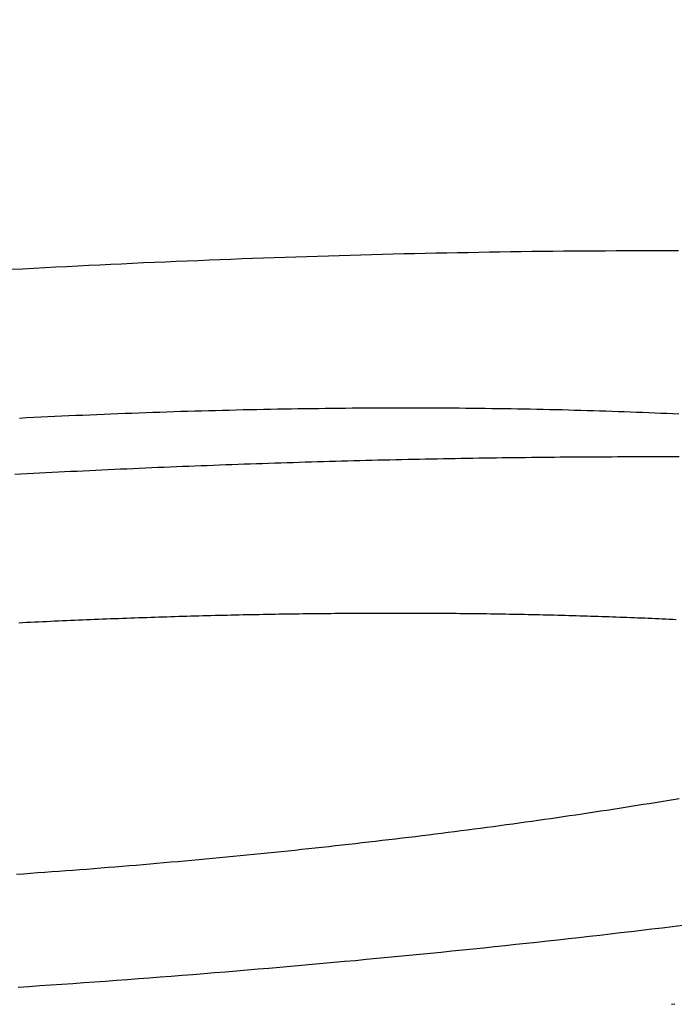
# Model space of a CAD drawing. Extents: x -59 to 873, y -873 to 1630.
# Drawn here: x 12 to 14, y -871 to -868 of the extents above; entities that cross this region are included whole.
import ezdxf

# ---------------------------------------------------------------- set-up
doc = ezdxf.new("R2010")
doc.units = 0
doc.header["$LTSCALE"] = 10
doc.linetypes.add('VERDECKT', pattern=[9.525, 6.35, -3.175])
doc.layers.get('0').update_dxf_attribs({"linetype": 'CONTINUOUS'})
doc.layers.add('STEMPEL', color=3, linetype='CONTINUOUS')

# ---------------------------------------------------------------- blocks, each defined once
blk = doc.blocks.new('A$C00CDD204')
at = {"color": 1}
for points in [[(12.2483, -70.6799, 0), (12.2765, -70.6781, 0), (12.3048, -70.6762, 0), (12.333, -70.6742, 0), (12.3612, -70.6723, 0), (12.3894, -70.6703, 0), (12.4176, -70.6683, 0), (12.4458, -70.6663, 0), (12.474, -70.6643, 0), (12.5021, -70.6622, 0), (12.5303, -70.6601, 0), (12.5584, -70.658, 0), (12.5865, -70.6559, 0), (12.6146, -70.6537, 0), (12.6427, -70.6516, 0), (12.6708, -70.6494, 0), (12.6989, -70.6471, 0), (12.7269, -70.6449, 0), (12.7549, -70.6426, 0), (12.783, -70.6403, 0), (12.811, -70.638, 0), (12.8389, -70.6356, 0), (12.8669, -70.6333, 0), (12.8948, -70.6309, 0), (12.9228, -70.6285, 0), (12.9507, -70.626, 0), (12.9785, -70.6236, 0), (13.0064, -70.6211, 0), (13.0342, -70.6186, 0), (13.0621, -70.6161, 0), (13.0898, -70.6135, 0), (13.1176, -70.611, 0), (13.1454, -70.6084, 0), (13.1731, -70.6057, 0), (13.2008, -70.6031, 0), (13.2284, -70.6004, 0), (13.2561, -70.5978, 0), (13.2837, -70.5951, 0), (13.3113, -70.5923, 0), (13.3388, -70.5896, 0), (13.3664, -70.5868, 0), (13.3939, -70.584, 0), (13.4213, -70.5812, 0), (13.4487, -70.5784, 0), (13.4761, -70.5755, 0), (13.5035, -70.5726, 0), (13.5307, -70.5697, 0), (13.558, -70.5668, 0), (13.5852, -70.5639, 0), (13.6123, -70.5609, 0), (13.6394, -70.5579, 0), (13.6665, -70.5549, 0), (13.6935, -70.5519, 0), (13.7204, -70.5489, 0), (13.7473, -70.5458, 0), (13.7742, -70.5427, 0), (13.801, -70.5396, 0), (13.8277, -70.5365, 0), (13.8544, -70.5334, 0), (13.8811, -70.5302, 0), (13.9077, -70.527, 0), (13.9342, -70.5238, 0), (13.9607, -70.5206, 0)], [(13.9504, -68.7832, 0), (13.9236, -68.7832, 0), (13.8968, -68.7832, 0), (13.87, -68.7832, 0), (13.8431, -68.7833, 0), (13.8162, -68.7834, 0), (13.7892, -68.7835, 0), (13.7622, -68.7837, 0), (13.7352, -68.7838, 0), (13.7081, -68.784, 0), (13.681, -68.7843, 0), (13.6538, -68.7845, 0), (13.6266, -68.7848, 0), (13.5994, -68.7851, 0), (13.5721, -68.7854, 0), (13.5448, -68.7858, 0), (13.5175, -68.7862, 0), (13.4901, -68.7866, 0), (13.4627, -68.787, 0), (13.4353, -68.7875, 0), (13.4078, -68.788, 0), (13.3803, -68.7885, 0), (13.3528, -68.789, 0), (13.3252, -68.7896, 0), (13.2976, -68.7902, 0), (13.27, -68.7908, 0), (13.2424, -68.7914, 0), (13.2147, -68.7921, 0), (13.187, -68.7928, 0), (13.1593, -68.7935, 0), (13.1315, -68.7943, 0), (13.1037, -68.795, 0), (13.0759, -68.7958, 0), (13.0481, -68.7967, 0), (13.0202, -68.7975, 0), (12.9923, -68.7984, 0), (12.9644, -68.7993, 0), (12.9365, -68.8002, 0), (12.9085, -68.8012, 0), (12.8806, -68.8022, 0), (12.8526, -68.8032, 0), (12.8246, -68.8042, 0), (12.7965, -68.8052, 0), (12.7685, -68.8063, 0), (12.7404, -68.8074, 0), (12.7123, -68.8086, 0), (12.6842, -68.8097, 0), (12.6561, -68.8109, 0), (12.6279, -68.8121, 0), (12.5998, -68.8134, 0), (12.5716, -68.8146, 0), (12.5434, -68.8159, 0), (12.5152, -68.8172, 0), (12.487, -68.8185, 0), (12.4587, -68.8199, 0), (12.4305, -68.8213, 0), (12.4022, -68.8227, 0), (12.374, -68.8241, 0), (12.3457, -68.8256, 0), (12.3174, -68.8271, 0), (12.2891, -68.8286, 0), (12.2608, -68.8301, 0), (12.2325, -68.8317, 0)], [(13.2481, -69.1875, 0), (13.2653, -69.1875, 0), (13.2825, -69.1875, 0), (13.2996, -69.1876, 0), (13.3167, -69.1876, 0), (13.3337, -69.1877, 0), (13.3507, -69.1878, 0), (13.3677, -69.1879, 0), (13.3846, -69.1881, 0), (13.4015, -69.1882, 0), (13.4183, -69.1884, 0), (13.4352, -69.1885, 0), (13.4519, -69.1887, 0), (13.4687, -69.189, 0), (13.4854, -69.1892, 0), (13.502, -69.1894, 0), (13.5186, -69.1897, 0), (13.5352, -69.19, 0), (13.5517, -69.1903, 0), (13.5682, -69.1906, 0), (13.5847, -69.1909, 0), (13.6011, -69.1913, 0), (13.6175, -69.1916, 0), (13.6338, -69.192, 0), (13.6501, -69.1924, 0), (13.6663, -69.1928, 0), (13.6825, -69.1933, 0), (13.6986, -69.1937, 0), (13.7147, -69.1942, 0), (13.7308, -69.1947, 0), (13.7468, -69.1952, 0), (13.7628, -69.1957, 0), (13.7787, -69.1962, 0), (13.7946, -69.1968, 0), (13.8104, -69.1973, 0), (13.8262, -69.1979, 0), (13.8419, -69.1985, 0), (13.8576, -69.1992, 0), (13.8733, -69.1998, 0), (13.8888, -69.2004, 0), (13.9044, -69.2011, 0), (13.9199, -69.2018, 0), (13.9353, -69.2025, 0), (13.9507, -69.2032, 0)], [(13.9516, -70.1947, 0), (13.9363, -70.1973, 0), (13.921, -70.1998, 0), (13.9057, -70.2023, 0), (13.8903, -70.2049, 0), (13.8748, -70.2074, 0), (13.8593, -70.2099, 0), (13.8438, -70.2124, 0), (13.8281, -70.2148, 0), (13.8125, -70.2173, 0), (13.7968, -70.2198, 0), (13.781, -70.2222, 0), (13.7652, -70.2247, 0), (13.7493, -70.2271, 0), (13.7334, -70.2295, 0), (13.7175, -70.2319, 0), (13.7015, -70.2343, 0), (13.6854, -70.2367, 0), (13.6694, -70.2391, 0), (13.6533, -70.2415, 0), (13.6371, -70.2438, 0), (13.6209, -70.2461, 0), (13.6047, -70.2485, 0), (13.5884, -70.2508, 0), (13.5721, -70.2531, 0), (13.5557, -70.2554, 0), (13.5393, -70.2577, 0), (13.5229, -70.2599, 0), (13.5064, -70.2622, 0), (13.4899, -70.2644, 0), (13.4734, -70.2667, 0), (13.4568, -70.2689, 0), (13.4402, -70.2711, 0), (13.4235, -70.2733, 0), (13.4068, -70.2755, 0), (13.3901, -70.2776, 0), (13.3733, -70.2798, 0), (13.3565, -70.2819, 0), (13.3397, -70.2841, 0), (13.3228, -70.2862, 0), (13.3059, -70.2883, 0), (13.289, -70.2904, 0), (13.2721, -70.2925, 0), (13.2551, -70.2945, 0), (13.238, -70.2966, 0), (13.221, -70.2986, 0), (13.2039, -70.3006, 0), (13.1868, -70.3027, 0), (13.1696, -70.3047, 0), (13.1524, -70.3067, 0), (13.1352, -70.3086, 0), (13.118, -70.3106, 0), (13.1007, -70.3126, 0), (13.0834, -70.3145, 0), (13.066, -70.3164, 0), (13.0487, -70.3183, 0), (13.0313, -70.3202, 0), (13.0139, -70.3221, 0), (12.9964, -70.324, 0), (12.979, -70.3258, 0), (12.9615, -70.3277, 0), (12.9439, -70.3295, 0), (12.9264, -70.3313, 0), (12.9088, -70.3331, 0), (12.8912, -70.3349, 0), (12.8736, -70.3367, 0), (12.8559, -70.3385, 0), (12.8382, -70.3402, 0), (12.8205, -70.342, 0), (12.8028, -70.3437, 0), (12.7851, -70.3454, 0), (12.7673, -70.3471, 0), (12.7495, -70.3488, 0), (12.7317, -70.3504, 0), (12.7138, -70.3521, 0), (12.696, -70.3537, 0), (12.6781, -70.3553, 0), (12.6602, -70.3569, 0), (12.6423, -70.3585, 0), (12.6243, -70.3601, 0), (12.6063, -70.3617, 0), (12.5884, -70.3632, 0), (12.5704, -70.3648, 0), (12.5523, -70.3663, 0), (12.5343, -70.3678, 0), (12.5162, -70.3693, 0), (12.4981, -70.3708, 0), (12.4801, -70.3722, 0), (12.462, -70.3737, 0), (12.4438, -70.3751, 0), (12.4257, -70.3766, 0), (12.4076, -70.378, 0), (12.3895, -70.3793, 0), (12.3713, -70.3807, 0), (12.3532, -70.3821, 0), (12.3351, -70.3834, 0), (12.3169, -70.3847, 0), (12.2988, -70.386, 0), (12.2806, -70.3873, 0), (12.2624, -70.3886, 0), (12.2443, -70.3899, 0)], [(12.2524, -69.2139, 0), (12.2705, -69.213, 0), (12.2887, -69.2121, 0), (12.3068, -69.2112, 0), (12.325, -69.2103, 0), (12.3431, -69.2095, 0), (12.3612, -69.2086, 0), (12.3793, -69.2078, 0), (12.3974, -69.207, 0), (12.4155, -69.2062, 0), (12.4336, -69.2054, 0), (12.4517, -69.2046, 0), (12.4698, -69.2039, 0), (12.4878, -69.2032, 0), (12.5058, -69.2024, 0), (12.5239, -69.2017, 0), (12.5419, -69.2011, 0), (12.5599, -69.2004, 0), (12.5779, -69.1997, 0), (12.5959, -69.1991, 0), (12.6138, -69.1985, 0), (12.6318, -69.1979, 0), (12.6497, -69.1973, 0), (12.6676, -69.1967, 0), (12.6855, -69.1962, 0), (12.7034, -69.1957, 0), (12.7213, -69.1952, 0), (12.7391, -69.1947, 0), (12.757, -69.1942, 0), (12.7748, -69.1937, 0), (12.7926, -69.1933, 0), (12.8104, -69.1928, 0), (12.8281, -69.1924, 0), (12.8459, -69.192, 0), (12.8636, -69.1916, 0), (12.8813, -69.1913, 0), (12.899, -69.1909, 0), (12.9167, -69.1906, 0), (12.9343, -69.1903, 0), (12.952, -69.19, 0), (12.9696, -69.1897, 0), (12.9872, -69.1894, 0), (13.0047, -69.1892, 0), (13.0223, -69.189, 0), (13.0398, -69.1887, 0), (13.0573, -69.1885, 0), (13.0748, -69.1884, 0), (13.0922, -69.1882, 0), (13.1096, -69.1881, 0), (13.127, -69.1879, 0), (13.1444, -69.1878, 0), (13.1618, -69.1877, 0), (13.1791, -69.1876, 0), (13.1964, -69.1876, 0), (13.2137, -69.1875, 0), (13.2309, -69.1875, 0), (13.2481, -69.1875, 0)], [(13.9514, -69.3143, 0), (13.937, -69.3143, 0), (13.9227, -69.3142, 0), (13.9083, -69.3142, 0), (13.894, -69.3142, 0), (13.8796, -69.3142, 0), (13.8652, -69.3142, 0), (13.8507, -69.3142, 0), (13.8362, -69.3142, 0), (13.8217, -69.3143, 0), (13.8072, -69.3143, 0), (13.7926, -69.3143, 0), (13.778, -69.3144, 0), (13.7634, -69.3145, 0), (13.7488, -69.3145, 0), (13.7341, -69.3146, 0), (13.7194, -69.3147, 0), (13.7047, -69.3148, 0), (13.6899, -69.3149, 0), (13.6752, -69.315, 0), (13.6604, -69.3151, 0), (13.6455, -69.3152, 0), (13.6307, -69.3153, 0), (13.6158, -69.3155, 0), (13.6009, -69.3156, 0), (13.586, -69.3158, 0), (13.5711, -69.3159, 0), (13.5561, -69.3161, 0), (13.5411, -69.3163, 0), (13.5261, -69.3165, 0), (13.5111, -69.3167, 0), (13.4961, -69.3169, 0), (13.481, -69.3171, 0), (13.4659, -69.3173, 0), (13.4508, -69.3175, 0), (13.4356, -69.3177, 0), (13.4205, -69.318, 0), (13.4053, -69.3182, 0), (13.3901, -69.3185, 0), (13.3749, -69.3188, 0), (13.3596, -69.319, 0), (13.3444, -69.3193, 0), (13.3291, -69.3196, 0), (13.3138, -69.3199, 0), (13.2985, -69.3202, 0), (13.2831, -69.3205, 0), (13.2678, -69.3208, 0), (13.2524, -69.3212, 0), (13.237, -69.3215, 0), (13.2216, -69.3219, 0), (13.2061, -69.3222, 0), (13.1907, -69.3226, 0), (13.1752, -69.3229, 0), (13.1597, -69.3233, 0), (13.1442, -69.3237, 0), (13.1287, -69.3241, 0), (13.1132, -69.3245, 0), (13.0976, -69.3249, 0), (13.082, -69.3253, 0), (13.0665, -69.3258, 0), (13.0509, -69.3262, 0), (13.0352, -69.3266, 0), (13.0196, -69.3271, 0), (13.004, -69.3276, 0), (12.9883, -69.328, 0), (12.9726, -69.3285, 0), (12.9569, -69.329, 0), (12.9412, -69.3295, 0), (12.9255, -69.33, 0), (12.9098, -69.3305, 0), (12.894, -69.331, 0), (12.8783, -69.3316, 0), (12.8625, -69.3321, 0), (12.8467, -69.3326, 0), (12.8309, -69.3332, 0), (12.8151, -69.3338, 0), (12.7993, -69.3343, 0), (12.7834, -69.3349, 0), (12.7676, -69.3355, 0), (12.7517, -69.3361, 0), (12.7359, -69.3367, 0), (12.72, -69.3373, 0), (12.7041, -69.3379, 0), (12.6882, -69.3386, 0), (12.6723, -69.3392, 0), (12.6563, -69.3398, 0), (12.6404, -69.3405, 0), (12.6245, -69.3412, 0), (12.6085, -69.3418, 0), (12.5926, -69.3425, 0), (12.5766, -69.3432, 0), (12.5606, -69.3439, 0), (12.5446, -69.3446, 0), (12.5286, -69.3453, 0), (12.5126, -69.346, 0), (12.4966, -69.3468, 0), (12.4806, -69.3475, 0), (12.4646, -69.3482, 0), (12.4486, -69.349, 0), (12.4325, -69.3497, 0), (12.4165, -69.3505, 0), (12.4004, -69.3513, 0), (12.3844, -69.3521, 0), (12.3683, -69.3529, 0), (12.3523, -69.3537, 0), (12.3362, -69.3545, 0), (12.3201, -69.3553, 0), (12.304, -69.3561, 0), (12.2879, -69.357, 0), (12.2718, -69.3578, 0), (12.2558, -69.3587, 0), (12.2397, -69.3595, 0)], [(12.2501, -69.7412, 0), (12.2603, -69.7407, 0), (12.2705, -69.7402, 0), (12.2807, -69.7397, 0), (12.291, -69.7392, 0), (12.3012, -69.7387, 0), (12.3115, -69.7382, 0), (12.3218, -69.7378, 0), (12.332, -69.7373, 0), (12.3423, -69.7368, 0), (12.3526, -69.7364, 0), (12.3629, -69.7359, 0), (12.3732, -69.7354, 0), (12.3835, -69.735, 0), (12.3938, -69.7345, 0), (12.4041, -69.7341, 0), (12.4144, -69.7337, 0), (12.4247, -69.7332, 0), (12.435, -69.7328, 0), (12.4453, -69.7324, 0), (12.4556, -69.732, 0), (12.466, -69.7316, 0), (12.4763, -69.7312, 0), (12.4866, -69.7308, 0), (12.497, -69.7304, 0), (12.5073, -69.73, 0), (12.5177, -69.7296, 0), (12.528, -69.7292, 0), (12.5383, -69.7288, 0), (12.5487, -69.7285, 0), (12.559, -69.7281, 0), (12.5694, -69.7277, 0), (12.5798, -69.7274, 0), (12.5901, -69.727, 0), (12.6005, -69.7267, 0), (12.6108, -69.7264, 0), (12.6212, -69.726, 0), (12.6315, -69.7257, 0), (12.6419, -69.7254, 0), (12.6522, -69.7251, 0), (12.6626, -69.7248, 0), (12.673, -69.7245, 0), (12.6833, -69.7242, 0), (12.6937, -69.7239, 0), (12.704, -69.7236, 0), (12.7144, -69.7233, 0), (12.7247, -69.723, 0), (12.7351, -69.7227, 0), (12.7454, -69.7225, 0), (12.7558, -69.7222, 0), (12.7661, -69.722, 0), (12.7765, -69.7217, 0), (12.7868, -69.7215, 0), (12.7972, -69.7212, 0), (12.8075, -69.721, 0), (12.8178, -69.7208, 0), (12.8282, -69.7205, 0), (12.8385, -69.7203, 0), (12.8488, -69.7201, 0), (12.8591, -69.7199, 0), (12.8695, -69.7197, 0), (12.8798, -69.7195, 0), (12.8901, -69.7193, 0), (12.9004, -69.7191, 0), (12.9107, -69.719, 0), (12.921, -69.7188, 0), (12.9313, -69.7186, 0), (12.9416, -69.7185, 0), (12.9518, -69.7183, 0), (12.9621, -69.7182, 0), (12.9724, -69.718, 0), (12.9826, -69.7179, 0), (12.9929, -69.7178, 0), (13.0032, -69.7176, 0), (13.0134, -69.7175, 0), (13.0236, -69.7174, 0), (13.0339, -69.7173, 0), (13.0441, -69.7172, 0), (13.0543, -69.7171, 0), (13.0645, -69.717, 0), (13.0747, -69.7169, 0), (13.0849, -69.7168, 0), (13.0951, -69.7168, 0), (13.1053, -69.7167, 0), (13.1155, -69.7166, 0), (13.1257, -69.7166, 0), (13.1358, -69.7165, 0), (13.146, -69.7165, 0), (13.1561, -69.7164, 0), (13.1663, -69.7164, 0), (13.1764, -69.7164, 0), (13.1865, -69.7163, 0), (13.1966, -69.7163, 0), (13.2067, -69.7163, 0), (13.2168, -69.7163, 0), (13.2269, -69.7163, 0), (13.2369, -69.7163, 0), (13.247, -69.7163, 0), (13.257, -69.7163, 0), (13.2671, -69.7164, 0), (13.2771, -69.7164, 0), (13.2871, -69.7164, 0), (13.2971, -69.7165, 0), (13.3071, -69.7165, 0), (13.3171, -69.7166, 0), (13.3271, -69.7166, 0), (13.337, -69.7167, 0), (13.347, -69.7168, 0), (13.3569, -69.7168, 0), (13.3668, -69.7169, 0), (13.3768, -69.717, 0), (13.3867, -69.7171, 0), (13.3965, -69.7172, 0), (13.4064, -69.7173, 0), (13.4163, -69.7174, 0), (13.4261, -69.7175, 0), (13.436, -69.7177, 0), (13.4458, -69.7178, 0), (13.4556, -69.7179, 0), (13.4654, -69.7181, 0), (13.4752, -69.7182, 0), (13.4849, -69.7184, 0), (13.4947, -69.7185, 0), (13.5044, -69.7187, 0), (13.5142, -69.7189, 0), (13.5239, -69.719, 0), (13.5336, -69.7192, 0), (13.5432, -69.7194, 0), (13.5529, -69.7196, 0), (13.5626, -69.7198, 0), (13.5722, -69.72, 0), (13.5818, -69.7202, 0), (13.5915, -69.7204, 0), (13.601, -69.7206, 0), (13.6106, -69.7209, 0), (13.6202, -69.7211, 0), (13.6297, -69.7213, 0), (13.6393, -69.7216, 0), (13.6488, -69.7218, 0), (13.6583, -69.7221, 0), (13.6678, -69.7224, 0), (13.6772, -69.7226, 0), (13.6867, -69.7229, 0), (13.6961, -69.7232, 0), (13.7055, -69.7235, 0), (13.7149, -69.7237, 0), (13.7243, -69.724, 0), (13.7337, -69.7243, 0), (13.743, -69.7246, 0), (13.7524, -69.725, 0), (13.7617, -69.7253, 0), (13.771, -69.7256, 0), (13.7803, -69.7259, 0), (13.7895, -69.7263, 0), (13.7988, -69.7266, 0), (13.808, -69.7269, 0), (13.8172, -69.7273, 0), (13.8264, -69.7277, 0), (13.8355, -69.728, 0), (13.8447, -69.7284, 0), (13.8538, -69.7288, 0), (13.8629, -69.7291, 0), (13.872, -69.7295, 0), (13.8811, -69.7299, 0), (13.8901, -69.7303, 0), (13.8992, -69.7307, 0), (13.9082, -69.7311, 0), (13.9171, -69.7315, 0), (13.9261, -69.7319, 0), (13.9351, -69.7324, 0), (13.944, -69.7328, 0)], [(13.9409, -70.7236, 0), (13.9321, -70.7251, 0)]]:
    blk.add_polyline3d(points, dxfattribs=at)
at = {"color": 1, "linetype": 'VERDECKT'}
blk.add_arc((0, 129.50191), 200.88836, 257.9776855, 282.0223145, dxfattribs=at)

msp = doc.modelspace()

# ---------------------------------------------------------------- block references
at = {"layer": 'STEMPEL'}
msp.add_blockref('A$C00CDD204', (0, -800), dxfattribs=at)

doc.saveas('drawing.dxf')
